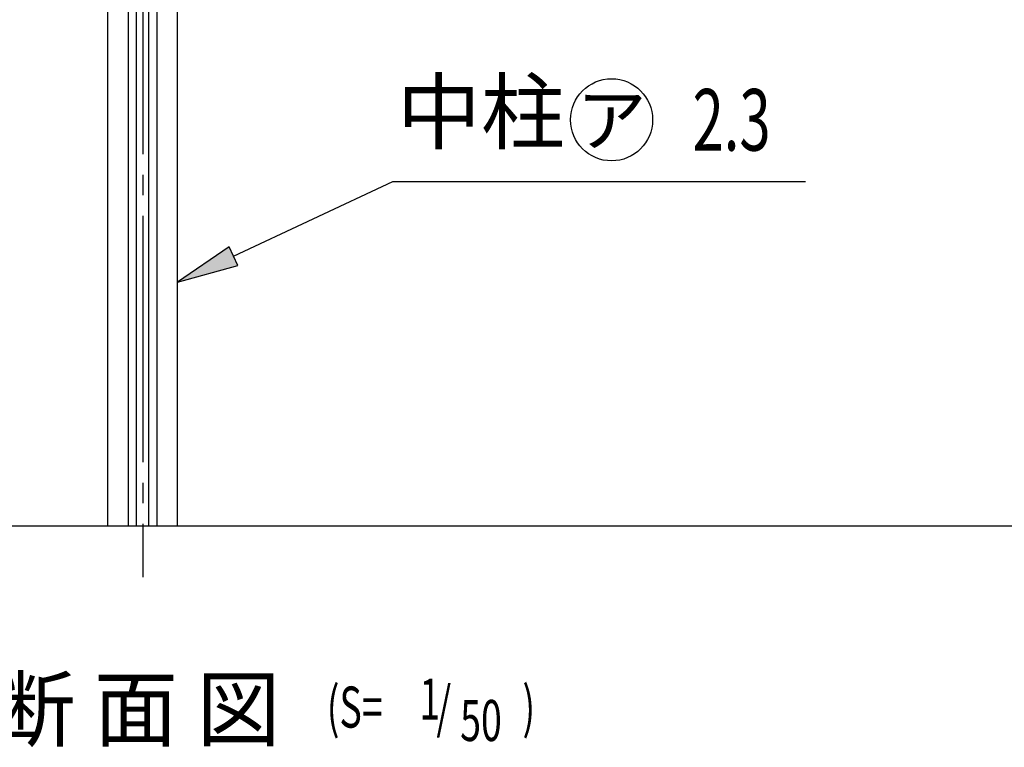
# Model space of a CAD drawing. Extents: x 543 to 20478, y 226 to 14052.
# Drawn here: x 14614 to 17014, y 8015 to 9787 of the extents above; entities that cross this region are included whole.
import ezdxf
from ezdxf.enums import TextEntityAlignment as Align

# ---------------------------------------------------------------- set-up
doc = ezdxf.new("R2010")
doc.units = 0
doc.header["$LTSCALE"] = 50
doc.header["$MEASUREMENT"] = 0
doc.linetypes.add('1PL-M', pattern=[15, 12, -1, 1, -1])
for name, color, linetype in [('HIKIDASHI', 6, 'CONTINUOUS'), ('U1', 3, 'CONTINUOUS'), ('柱', 3, 'CONTINUOUS'), ('芯', 7, '1PL-M')]:
    doc.layers.add(name, color=color, linetype=linetype)
doc.styles.add('00', font='ROMANS', dxfattribs={"width": 0.666667, "bigfont": 'BIGFONT'})
doc.styles.add('01', font='ROMANS', dxfattribs={"height": 3, "bigfont": 'BIGFONT'})

msp = doc.modelspace()

# ---------------------------------------------------------------- linework, layer by layer
at = {"layer": 'HIKIDASHI'}
for p, q in [((15135.2, 9211.6), (15523.7, 9393.6)), ((15523.7, 9393.6), (16529.5, 9393.6)), ((15124.6, 9234.2), (14999.4, 9148)), ((15145.8, 9188.9), (15124.6, 9234.2)), ((14999.4, 9148), (15145.8, 9188.9))]:
    msp.add_line(p, q, dxfattribs=at)
msp.add_circle((16057.1, 9543.6), 100, dxfattribs=at)
msp.add_solid([(15124.6, 9234.2), (15145.8, 9188.9), (14999.4, 9148)], dxfattribs=at)
at = {"layer": 'U1'}
msp.add_line((11107.3, 8554.7), (18574.4, 8554.7), dxfattribs=at)
at = {"layer": '柱'}
for p, q in [((14829.4, 8554.7), (14829.4, 11010.7)), ((14879.4, 8554.7), (14879.4, 11010.7)), ((14899.4, 8554.7), (14899.4, 11010.7)), ((14929.4, 8554.7), (14929.4, 11010.7)), ((14949.4, 8554.7), (14949.4, 11010.7)), ((14999.4, 8554.7), (14999.4, 11010.7))]:
    msp.add_line(p, q, dxfattribs=at)
at = {"layer": '芯'}
msp.add_line((14914.4, 11559.7), (14914.4, 8429.7), dxfattribs=at)

# ---------------------------------------------------------------- texts
at = {"layer": 'HIKIDASHI', "style": '01'}
msp.add_text('中柱', height=150, dxfattribs=at).set_placement((15738.7, 9543.6), align=Align.MIDDLE)
msp.add_text('ア', height=125, dxfattribs=at).set_placement((16057.1, 9543.6), align=Align.MIDDLE_CENTER)
at = {"layer": 'HIKIDASHI', "style": '00', "width": 0.67}
for s, height, p in [('2.3', 150, (16254.5, 9468.6)), ('(S=', 100, (15362.9, 8063.2)), ('1', 100, (15588.8, 8082.6)), ('/', 100, (15630.2, 8063.2)), (')', 100, (15839.9, 8063.2)), ('50', 100, (15688.1, 8030.5))]:
    msp.add_text(s, height=height, dxfattribs=at).set_placement(p)
at = {"layer": 'HIKIDASHI', "style": '01'}
msp.add_text('正 面 断 面 図', height=150, dxfattribs=at).set_placement((15250.4, 8033.4), align=Align.RIGHT)

doc.saveas('drawing.dxf')
